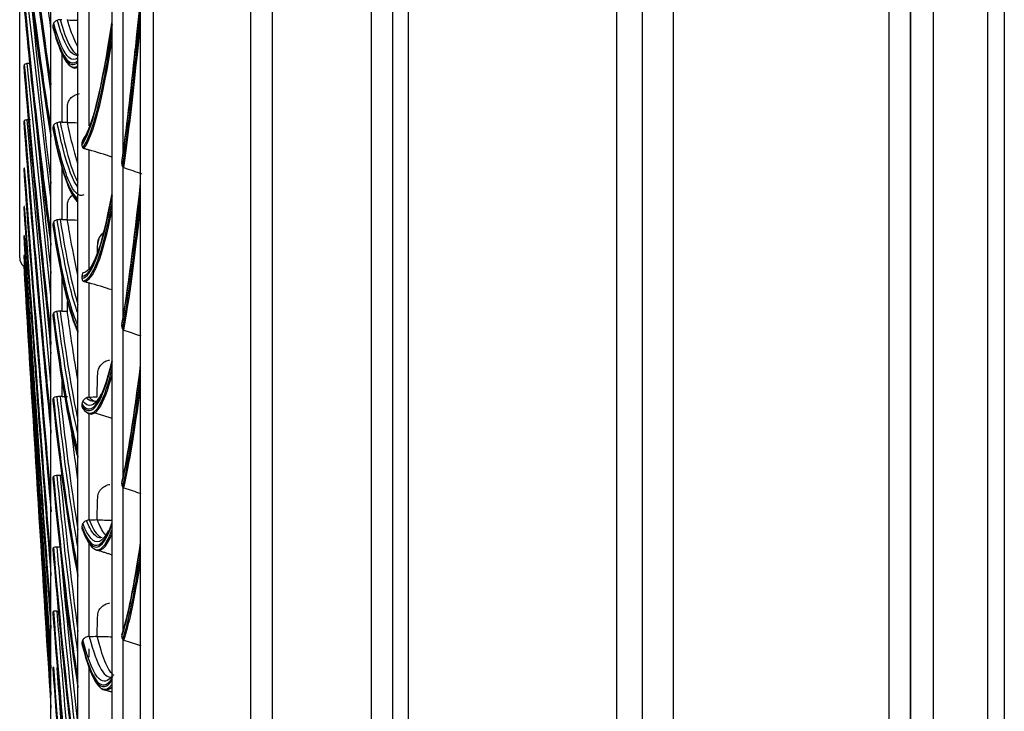
# Model space of a CAD drawing. Units: millimetres. Extents: x 120 to 1252, y 153 to 892.
# Drawn here: x 398 to 432, y 313 to 337 of the extents above; entities that cross this region are included whole.
import ezdxf

# ---------------------------------------------------------------- set-up
doc = ezdxf.new("R2010")
doc.units = ezdxf.units.MM
doc.layers.add('1', color=7, linetype='CONTINUOUS', true_color=0xffffff)

msp = doc.modelspace()

# ---------------------------------------------------------------- linework, layer by layer
at = {"layer": '1', "color": 0, "linetype": 'Continuous'}
for p, q in [((420.591, 490.236), (420.591, 243.632)), ((428.196, 244.154), (428.196, 490.186)), ((428.946, 490.186), (428.946, 244.284)), ((418.604, 243.311), (418.604, 489.804)), ((419.501, 490.033), (419.501, 243.471)), ((411.262, 489.51), (411.262, 253.528)), ((410.721, 253.528), (410.721, 489.099)), ((428.946, 244.23), (428.946, 489.186)), ((429.746, 489.186), (429.746, 244.168)), ((431.673, 250.339), (431.673, 484.183)), ((432.248, 484.183), (432.248, 250.339)), ((409.971, 268.694), (409.971, 471.228)), ((405.721, 270.714), (405.721, 469.207)), ((406.471, 469.207), (406.471, 270.714)), ((400.837, 270.205), (400.837, 465.433)), ((399.637, 289.455), (399.637, 446.183)), ((398.687, 309.205), (398.687, 426.433)), ((397.587, 328.955), (397.587, 406.683)), ((398.687, 334.818), (397.874, 340.585)), ((398.687, 331.063), (397.863, 338.056)), ((401.223, 338.01), (401.223, 332.619)), ((400.023, 337.597), (400.023, 333.605)), ((399.073, 336.149), (399.073, 333.727)), ((398.687, 327.63), (397.854, 335.791)), ((398.687, 324.551), (397.848, 333.808)), ((400.023, 332.756), (400.023, 328.571)), ((399.073, 332.118), (399.073, 330.302)), ((401.223, 332.148), (401.223, 326.769)), ((399.073, 328.278), (399.073, 327.077)), ((400.023, 328.075), (400.023, 324.05)), ((401.223, 326.429), (401.223, 321.207)), ((399.073, 324.648), (399.073, 324.069)), ((400.357, 323.992), (400.357, 323.992)), ((400.023, 323.474), (400.023, 319.729)), ((401.223, 320.878), (401.223, 315.832)), ((400.023, 318.95), (400.023, 315.628)), ((401.223, 315.515), (401.223, 310.667)), ((400.023, 315.2), (400.023, 314.896)), ((400.023, 314.546), (400.023, 311.764))]:
    msp.add_line(p, q, dxfattribs=at)
msp.add_arc((397.987, 328.955), 0.4, 180, 230.4461, dxfattribs=at)
for centre, major_axis, ratio, start_param, end_param in [((398.579, 402.611), (-1.619, 73.875), 0.055226, 2.56937, 2.788534), ((398.579, 402.611), (-1.62, 73.934), 0.055226, 2.569194, 2.788397), ((398.579, 396.093), (-1.994, 73.866), 0.052934, 2.475482, 2.694646), ((402.056, 402.355), (1.883, 73.872), 0.038957, 3.464257, 3.658511), ((398.579, 396.093), (-1.996, 73.925), 0.052934, 2.475306, 2.694508), ((402.092, 402.354), (1.885, 73.965), 0.038957, 3.463275, 3.648095), ((400.462, 406.716), (0.94, 73.902), 0.049687, 3.210478, 3.491322), ((398.847, 409.674), (-0.616, 73.921), 0.050277, 2.952232, 3.188718), ((398.846, 409.674), (-0.615, 73.862), 0.050277, 2.952552, 3.189031), ((400.462, 406.716), (0.941, 73.961), 0.049687, 3.209984, 3.491105), ((402.132, 402.353), (1.886, 73.991), 0.038957, 3.463029, 3.636321), ((400.498, 406.715), (0.942, 74.055), 0.049687, 3.209681, 3.481449), ((400.539, 406.715), (0.942, 74.081), 0.049687, 3.20989, 3.470772), ((398.883, 409.674), (-0.617, 74.015), 0.050277, 3.005755, 3.178688), ((402.055, 402.355), (1.881, 73.812), 0.038957, 3.464931, 3.60501), ((398.579, 389.325), (-2.352, 73.855), 0.050178, 2.381619, 2.600782), ((398.579, 389.325), (-2.354, 73.915), 0.050178, 2.381443, 2.600645), ((398.923, 409.674), (-0.617, 74.041), 0.050277, 3.103911, 3.167727), ((396.111, 367.772), (-1.359, 58.91), 0.049268, 4.09523, 4.106926), ((398.579, 382.369), (-2.689, 73.844), 0.04698, 2.287784, 2.506947), ((398.579, 382.369), (-2.691, 73.903), 0.04698, 2.287608, 2.50681), ((398.847, 404.887), (-0.886, 73.919), 0.049536, 2.879084, 3.11557), ((398.846, 404.887), (-0.885, 73.859), 0.049536, 2.879404, 3.115883), ((398.579, 375.285), (-3.002, 73.832), 0.04337, 2.193978, 2.413479), ((398.579, 375.285), (-3.005, 73.891), 0.04337, 2.193803, 2.413825), ((398.883, 404.887), (-0.887, 74.012), 0.049536, 3.007629, 3.10554), ((402.056, 397.978), (1.696, 73.876), 0.040494, 3.400759, 3.595013), ((402.055, 397.978), (1.695, 73.817), 0.040494, 3.401433, 3.595116), ((400.462, 402.208), (0.69, 73.964), 0.050431, 3.142343, 3.423463), ((400.462, 402.208), (0.689, 73.905), 0.050431, 3.142836, 3.42368), ((402.092, 397.977), (1.699, 73.97), 0.040494, 3.399777, 3.584597), ((398.579, 368.136), (-3.289, 73.82), 0.039378, 2.100204, 2.319368), ((398.579, 368.136), (-3.291, 73.879), 0.039378, 2.100028, 2.319231), ((396.111, 367.764), (-1.567, 58.91), 0.04745, 4.022048, 4.033744), ((400.498, 402.208), (0.691, 74.058), 0.050431, 3.142039, 3.413807), ((402.132, 397.976), (1.699, 73.996), 0.040494, 3.399531, 3.572823), ((400.539, 402.208), (0.691, 74.084), 0.050431, 3.142248, 3.40313), ((398.847, 399.902), (-1.151, 73.915), 0.04853, 2.805943, 3.042429), ((398.846, 399.902), (-1.15, 73.856), 0.04853, 2.806263, 3.042742), ((398.579, 360.983), (-3.546, 73.808), 0.035041, 2.006461, 2.225625), ((398.579, 360.983), (-3.549, 73.867), 0.035041, 2.006285, 2.225487), ((396.747, 367.812), (-0.208, 78.649), 0.05077, 4.19751, 4.202599), ((398.579, 353.891), (-3.773, 73.796), 0.030395, 1.912747, 2.131911), ((398.579, 353.891), (-3.776, 73.856), 0.030395, 1.912571, 2.131773), ((398.579, 340.135), (-4.128, 73.837), 0.020346, 1.725222, 1.944424), ((398.579, 346.921), (-3.966, 73.786), 0.025483, 1.81906, 2.038224), ((398.579, 340.135), (-4.125, 73.778), 0.020346, 1.725397, 1.944561), ((398.579, 346.921), (-3.969, 73.846), 0.025483, 1.818884, 2.038087), ((396.111, 367.76), (-1.768, 58.913), 0.045378, 3.948871, 3.956827), ((398.847, 394.745), (-1.41, 73.911), 0.047265, 2.732809, 2.968283), ((398.846, 394.745), (-1.409, 73.851), 0.047265, 2.733129, 2.969609), ((398.883, 394.746), (-1.412, 74.004), 0.047265, 2.73305, 2.959265), ((398.883, 399.902), (-1.153, 74.009), 0.04853, 3.013232, 3.032399), ((400.462, 397.544), (0.436, 73.966), 0.050944, 3.074696, 3.355817), ((400.462, 397.544), (0.436, 73.907), 0.050944, 3.07519, 3.356034), ((402.055, 393.479), (1.502, 73.821), 0.041867, 3.337928, 3.531611), ((400.498, 397.544), (0.437, 74.06), 0.050944, 3.074393, 3.346161), ((400.539, 397.543), (0.437, 74.086), 0.050944, 3.103563, 3.335484), ((396.747, 367.803), (-0.477, 78.649), 0.050476, 4.122372, 4.134863), ((402.056, 393.479), (1.503, 73.88), 0.041867, 3.337254, 3.531507), ((402.092, 393.478), (1.505, 73.974), 0.041867, 3.336271, 3.521092), ((402.132, 393.477), (1.506, 74), 0.041867, 3.336026, 3.509317), ((398.847, 389.446), (-1.662, 73.905), 0.045748, 2.659686, 2.896172), ((398.846, 389.446), (-1.66, 73.846), 0.045748, 2.660006, 2.896485), ((398.847, 384.03), (-1.904, 73.899), 0.043987, 2.586573, 2.823059), ((398.846, 384.03), (-1.903, 73.84), 0.043987, 2.586893, 2.823372), ((396.747, 367.792), (-0.745, 78.647), 0.049949, 4.054652, 4.067143), ((400.462, 392.744), (0.18, 73.908), 0.051226, 3.007541, 3.287132), ((400.462, 392.744), (0.181, 73.967), 0.051226, 3.007048, 3.288168), ((400.498, 392.744), (0.181, 74.061), 0.051226, 3.006744, 3.278512), ((400.539, 392.744), (0.181, 74.087), 0.051226, 3.103407, 3.267835), ((402.056, 388.876), (1.304, 73.884), 0.043072, 3.273741, 3.46844), ((402.055, 388.876), (1.303, 73.825), 0.043072, 3.274416, 3.468098), ((398.847, 378.529), (-2.136, 73.893), 0.041991, 2.513472, 2.749958), ((398.846, 378.529), (-2.135, 73.834), 0.041991, 2.513792, 2.750272), ((402.092, 388.876), (1.306, 73.978), 0.043072, 3.272759, 3.457579), ((402.132, 388.875), (1.306, 74.004), 0.043072, 3.272513, 3.445805), ((398.846, 372.97), (-2.355, 73.827), 0.039772, 2.440705, 2.677184), ((398.847, 372.97), (-2.357, 73.886), 0.039772, 2.440385, 2.676871), ((396.747, 367.783), (-1.009, 78.647), 0.049194, 3.986932, 3.999423), ((400.462, 387.83), (-0.076, 73.908), 0.051274, 2.939891, 3.220735), ((400.462, 387.83), (-0.076, 73.967), 0.051274, 2.939397, 3.220518), ((398.847, 367.383), (-2.566, 73.879), 0.03734, 2.367311, 2.603796), ((398.846, 367.383), (-2.564, 73.82), 0.03734, 2.367631, 2.605265), ((400.498, 387.83), (-0.076, 74.061), 0.051274, 3.003236, 3.210862), ((400.539, 387.83), (-0.076, 74.087), 0.051274, 3.103377, 3.200185)]:
    msp.add_ellipse(centre, major_axis=major_axis, ratio=ratio, start_param=start_param, end_param=end_param, dxfattribs=at)
for points, knots in [([(401.841, 251.604), (401.841, 251.604), (401.841, 251.604), (401.841, 251.603), (401.841, 251.78), (401.841, 252.486), (401.841, 253.012), (401.841, 255.101), (401.841, 257.184), (401.841, 262.71), (401.841, 266.11), (401.841, 272.125), (401.841, 274.289), (401.841, 278.852), (401.841, 281.259), (401.841, 288.848), (401.841, 294.407), (401.841, 306.503), (401.841, 312.864), (401.841, 322.859), (401.841, 326.267), (401.841, 333.237), (401.841, 336.813), (401.841, 347.588), (401.841, 354.881), (401.841, 362.286)], [0, 0, 0, 0, 0.000844, 0.000844, 0.063291, 0.063291, 0.125738, 0.125738, 0.250633, 0.250633, 0.375527, 0.375527, 0.437975, 0.437975, 0.500422, 0.500422, 0.625316, 0.625316, 0.750211, 0.750211, 0.812658, 0.812658, 0.875105, 0.875105, 1, 1, 1, 1]), ([(402.301, 251.105), (402.301, 251.105), (402.301, 251.105), (402.301, 251.116), (402.301, 251.837), (402.301, 254.69), (402.301, 256.805), (402.301, 260.929), (402.301, 262.465), (402.301, 265.865), (402.301, 267.74), (402.301, 273.789), (402.301, 278.358), (402.301, 285.995), (402.301, 288.672), (402.301, 294.296), (402.301, 297.24), (402.301, 306.288), (402.301, 312.667), (402.301, 322.752), (402.301, 326.215), (402.301, 333.255), (402.301, 336.807), (402.301, 347.556), (402.301, 354.846), (402.301, 362.263)], [0, 0, 0, 0, 0.00094, 0.00094, 0.125823, 0.125823, 0.250705, 0.250705, 0.313146, 0.313146, 0.375588, 0.375588, 0.50047, 0.50047, 0.562911, 0.562911, 0.625353, 0.625353, 0.750235, 0.750235, 0.812676, 0.812676, 0.875118, 0.875118, 1, 1, 1, 1]), ([(398.687, 333.571), (398.573, 334.245), (398.458, 334.988), (398.149, 337.183), (397.955, 338.763), (397.762, 340.527)], [0, 0, 0, 0, 0.36957, 0.36957, 1, 1, 1, 1]), ([(398.687, 329.788), (398.573, 330.627), (398.458, 331.532), (398.149, 334.157), (397.955, 335.999), (397.762, 338.013)], [0, 0, 0, 0, 0.36957, 0.36957, 1, 1, 1, 1]), ([(399.013, 337.333), (398.987, 337.332), (398.962, 337.329), (398.912, 337.317), (398.887, 337.307), (398.834, 337.277), (398.81, 337.255), (398.79, 337.226), (398.788, 337.223), (398.786, 337.219)], [0, 0, 0, 0, 0.226846, 0.226846, 0.516504, 0.516504, 0.947528, 0.947528, 1, 1, 1, 1]), ([(399.659, 336.089), (399.479, 336.032), (399.298, 336.232), (399.048, 336.861), (398.979, 337.07), (398.911, 337.315)], [0, 0, 0, 0, 0.724129, 0.724129, 1, 1, 1, 1]), ([(399.638, 336.385), (399.54, 336.549), (399.441, 336.785), (399.316, 337.171), (399.29, 337.254), (399.265, 337.342)], [0, 0, 0, 0, 0.797354, 0.797354, 1, 1, 1, 1]), ([(399.637, 335.991), (399.532, 335.905), (399.425, 335.91), (399.141, 336.163), (398.963, 336.568), (398.786, 337.219)], [0, 0, 0, 0, 0.376813, 0.376813, 1, 1, 1, 1]), ([(397.973, 335.8), (397.948, 335.799), (397.923, 335.798), (397.878, 335.794), (397.857, 335.791), (397.818, 335.784), (397.799, 335.78), (397.776, 335.77), (397.769, 335.765), (397.762, 335.761)], [0, 0, 0, 0, 0.265047, 0.265047, 0.527278, 0.527278, 0.831413, 0.831413, 1, 1, 1, 1]), ([(398.687, 326.34), (398.573, 327.336), (398.458, 328.396), (398.149, 331.427), (397.955, 333.514), (397.762, 335.761)], [0, 0, 0, 0, 0.36957, 0.36957, 1, 1, 1, 1]), ([(399.271, 334.299), (399.272, 334.352), (399.284, 334.405), (399.327, 334.504), (399.36, 334.551), (399.441, 334.631), (399.491, 334.666), (399.592, 334.712), (399.643, 334.727), (399.696, 334.735)], [0, 0, 0, 0, 0.262182, 0.262182, 0.524547, 0.524547, 0.782942, 0.782942, 1, 1, 1, 1]), ([(397.973, 333.813), (397.948, 333.812), (397.923, 333.812), (397.878, 333.81), (397.857, 333.809), (397.818, 333.805), (397.799, 333.803), (397.776, 333.796), (397.769, 333.793), (397.762, 333.79)], [0, 0, 0, 0, 0.265047, 0.265047, 0.527278, 0.527278, 0.831413, 0.831413, 1, 1, 1, 1]), ([(398.687, 323.256), (398.573, 324.401), (398.458, 325.606), (398.149, 329.017), (397.955, 331.331), (397.762, 333.79)], [0, 0, 0, 0, 0.36957, 0.36957, 1, 1, 1, 1]), ([(399.013, 333.726), (398.987, 333.726), (398.962, 333.724), (398.912, 333.714), (398.887, 333.705), (398.834, 333.68), (398.81, 333.661), (398.79, 333.635), (398.788, 333.632), (398.786, 333.629)], [0, 0, 0, 0, 0.226846, 0.226846, 0.516504, 0.516504, 0.947528, 0.947528, 1, 1, 1, 1]), ([(399.843, 331.17), (399.67, 331.086), (399.495, 331.25), (399.141, 332.073), (398.963, 332.73), (398.786, 333.629)], [0, 0, 0, 0, 0.5, 0.5, 1, 1, 1, 1]), ([(399.639, 331.439), (399.466, 331.653), (399.291, 332.104), (399.047, 333.06), (398.978, 333.368), (398.909, 333.712)], [0, 0, 0, 0, 0.714915, 0.714915, 1, 1, 1, 1]), ([(399.638, 332.27), (399.54, 332.57), (399.441, 332.94), (399.316, 333.495), (399.29, 333.612), (399.265, 333.734)], [0, 0, 0, 0, 0.797354, 0.797354, 1, 1, 1, 1]), ([(399.775, 332.924), (399.776, 332.91), (399.778, 332.896), (399.787, 332.867), (399.793, 332.853), (399.804, 332.836), (399.806, 332.832), (399.809, 332.829)], [0, 0, 0, 0, 0.435285, 0.435285, 0.872882, 0.872882, 1, 1, 1, 1]), ([(399.809, 332.829), (399.814, 332.823), (399.819, 332.818), (399.831, 332.81), (399.838, 332.807), (399.846, 332.804), (399.848, 332.804), (399.85, 332.803)], [0, 0, 0, 0, 0.440718, 0.440718, 0.876711, 0.876711, 1, 1, 1, 1]), ([(399.85, 332.803), (399.884, 332.795), (399.921, 332.785), (399.98, 332.769), (400.002, 332.763), (400.023, 332.756)], [0, 0, 0, 0, 0.632933, 0.632933, 1, 1, 1, 1]), ([(398.687, 320.564), (398.573, 321.847), (398.458, 323.186), (398.149, 326.948), (397.955, 329.469), (397.762, 332.118)], [0, 0, 0, 0, 0.36957, 0.36957, 1, 1, 1, 1]), ([(401.182, 332.272), (401.183, 332.244), (401.188, 332.216), (401.203, 332.179), (401.208, 332.169), (401.214, 332.16)], [0, 0, 0, 0, 0.72063, 0.72063, 1, 1, 1, 1]), ([(401.223, 332.148), (401.225, 332.145), (401.228, 332.143), (401.236, 332.136), (401.242, 332.133), (401.25, 332.129), (401.252, 332.129), (401.253, 332.128)], [0, 0, 0, 0, 0.272541, 0.272541, 0.866928, 0.866928, 1, 1, 1, 1]), ([(399.271, 330.842), (399.272, 330.892), (399.284, 330.943), (399.327, 331.037), (399.36, 331.081), (399.42, 331.138), (399.442, 331.155), (399.466, 331.17)], [0, 0, 0, 0, 0.403076, 0.403076, 0.806433, 0.806433, 1, 1, 1, 1]), ([(398.687, 318.287), (398.573, 319.698), (398.458, 321.159), (398.149, 325.238), (397.955, 327.943), (397.762, 330.76)], [0, 0, 0, 0, 0.36957, 0.36957, 1, 1, 1, 1]), ([(399.013, 330.302), (398.987, 330.302), (398.962, 330.3), (398.912, 330.293), (398.887, 330.286), (398.834, 330.265), (398.81, 330.25), (398.79, 330.227), (398.788, 330.224), (398.786, 330.221)], [0, 0, 0, 0, 0.226846, 0.226846, 0.516504, 0.516504, 0.947528, 0.947528, 1, 1, 1, 1]), ([(399.637, 326.577), (399.532, 326.798), (399.425, 327.109), (399.141, 328.173), (398.963, 329.079), (398.786, 330.221)], [0, 0, 0, 0, 0.376814, 0.376814, 1, 1, 1, 1]), ([(399.634, 327.003), (399.462, 327.465), (399.289, 328.158), (399.047, 329.445), (398.978, 329.851), (398.908, 330.291)], [0, 0, 0, 0, 0.711962, 0.711962, 1, 1, 1, 1]), ([(399.638, 328.345), (399.54, 328.779), (399.441, 329.282), (399.316, 330.002), (399.29, 330.153), (399.265, 330.308)], [0, 0, 0, 0, 0.797354, 0.797354, 1, 1, 1, 1]), ([(398.687, 316.445), (398.573, 317.971), (398.458, 319.542), (398.149, 323.903), (397.955, 326.768), (397.762, 329.728)], [0, 0, 0, 0, 0.36957, 0.36957, 1, 1, 1, 1]), ([(400.495, 329.655), (400.459, 329.529), (400.424, 329.413), (400.194, 328.728), (400.004, 328.436), (399.812, 328.422)], [0, 0, 0, 0, 0.155383, 0.155383, 1, 1, 1, 1]), ([(400.527, 329.834), (400.512, 329.822), (400.498, 329.809), (400.446, 329.757), (400.414, 329.712), (400.362, 329.611), (400.344, 329.553), (400.334, 329.477), (400.332, 329.458), (400.332, 329.44)], [0, 0, 0, 0, 0.12032, 0.12032, 0.473256, 0.473256, 0.87525, 0.87525, 1, 1, 1, 1]), ([(400.333, 329.441), (400.335, 329.515), (400.354, 329.59), (400.417, 329.717), (400.459, 329.774), (400.517, 329.825), (400.523, 329.83), (400.529, 329.835)], [0, 0, 0, 0, 0.50498, 0.50498, 0.953053, 0.953053, 1, 1, 1, 1]), ([(398.687, 315.055), (398.573, 316.682), (398.458, 318.349), (398.149, 322.953), (397.955, 325.954), (397.762, 329.031)], [0, 0, 0, 0, 0.36957, 0.36957, 1, 1, 1, 1]), ([(399.775, 328.244), (399.776, 328.231), (399.778, 328.216), (399.787, 328.188), (399.793, 328.174), (399.804, 328.157), (399.806, 328.154), (399.809, 328.15)], [0, 0, 0, 0, 0.435285, 0.435285, 0.872882, 0.872882, 1, 1, 1, 1]), ([(399.809, 328.15), (399.814, 328.144), (399.819, 328.139), (399.831, 328.131), (399.838, 328.128), (399.846, 328.125), (399.848, 328.124), (399.85, 328.124)], [0, 0, 0, 0, 0.440718, 0.440718, 0.876711, 0.876711, 1, 1, 1, 1]), ([(399.85, 328.124), (399.884, 328.114), (399.921, 328.104), (399.98, 328.087), (400.002, 328.081), (400.023, 328.075)], [0, 0, 0, 0, 0.632933, 0.632933, 1, 1, 1, 1]), ([(399.013, 327.077), (398.987, 327.078), (398.962, 327.077), (398.912, 327.072), (398.887, 327.067), (398.834, 327.051), (398.81, 327.038), (398.79, 327.019), (398.788, 327.017), (398.786, 327.014)], [0, 0, 0, 0, 0.226846, 0.226846, 0.516504, 0.516504, 0.947528, 0.947528, 1, 1, 1, 1]), ([(399.637, 322.188), (399.532, 322.561), (399.425, 323.023), (399.141, 324.485), (398.963, 325.635), (398.786, 327.014)], [0, 0, 0, 0, 0.376814, 0.376814, 1, 1, 1, 1]), ([(399.634, 322.775), (399.463, 323.482), (399.289, 324.417), (399.047, 326.035), (398.977, 326.536), (398.908, 327.07)], [0, 0, 0, 0, 0.711589, 0.711589, 1, 1, 1, 1]), ([(399.638, 324.631), (399.54, 325.196), (399.441, 325.829), (399.316, 326.711), (399.29, 326.894), (399.265, 327.082)], [0, 0, 0, 0, 0.797354, 0.797354, 1, 1, 1, 1]), ([(401.182, 326.551), (401.183, 326.524), (401.188, 326.496), (401.203, 326.46), (401.208, 326.45), (401.214, 326.441)], [0, 0, 0, 0, 0.72063, 0.72063, 1, 1, 1, 1]), ([(401.223, 326.429), (401.225, 326.427), (401.228, 326.425), (401.236, 326.418), (401.242, 326.415), (401.25, 326.412), (401.252, 326.411), (401.253, 326.411)], [0, 0, 0, 0, 0.272541, 0.272541, 0.866928, 0.866928, 1, 1, 1, 1]), ([(400.333, 324.884), (400.335, 324.955), (400.354, 325.027), (400.417, 325.15), (400.459, 325.204), (400.56, 325.289), (400.619, 325.323), (400.709, 325.353), (400.735, 325.36), (400.763, 325.365)], [0, 0, 0, 0, 0.330359, 0.330359, 0.62349, 0.62349, 0.893216, 0.893216, 1, 1, 1, 1]), ([(400.447, 324.152), (400.428, 324.112), (400.408, 324.075), (400.194, 323.714), (400.004, 323.674), (399.812, 323.913)], [0, 0, 0, 0, 0.092945, 0.092945, 1, 1, 1, 1]), ([(399.013, 324.07), (398.987, 324.072), (398.962, 324.071), (398.912, 324.069), (398.887, 324.065), (398.834, 324.054), (398.81, 324.045), (398.79, 324.029), (398.788, 324.027), (398.786, 324.025)], [0, 0, 0, 0, 0.226846, 0.226846, 0.516504, 0.516504, 0.947528, 0.947528, 1, 1, 1, 1]), ([(399.637, 318.042), (399.532, 318.565), (399.425, 319.176), (399.141, 321.028), (398.963, 322.415), (398.786, 324.025)], [0, 0, 0, 0, 0.376814, 0.376814, 1, 1, 1, 1]), ([(399.635, 318.785), (399.463, 319.733), (399.29, 320.905), (399.047, 322.848), (398.977, 323.441), (398.907, 324.067)], [0, 0, 0, 0, 0.711525, 0.711525, 1, 1, 1, 1]), ([(399.775, 323.745), (399.776, 323.732), (399.778, 323.718), (399.787, 323.69), (399.793, 323.676), (399.804, 323.66), (399.806, 323.656), (399.809, 323.653)], [0, 0, 0, 0, 0.435285, 0.435285, 0.872882, 0.872882, 1, 1, 1, 1]), ([(400.023, 324.05), (400, 324.048), (399.978, 324.042), (399.933, 324.027), (399.911, 324.015), (399.863, 323.982), (399.84, 323.958), (399.819, 323.925), (399.815, 323.919), (399.812, 323.913)], [0, 0, 0, 0, 0.219107, 0.219107, 0.490022, 0.490022, 0.911382, 0.911382, 1, 1, 1, 1]), ([(400.231, 323.911), (400.197, 323.9), (400.163, 323.898), (400.067, 323.918), (400.006, 323.96), (399.945, 324.031)], [0, 0, 0, 0, 0.356258, 0.356258, 1, 1, 1, 1]), ([(398.687, 314.128), (398.573, 315.843), (398.458, 317.591), (398.253, 320.775), (398.163, 322.2), (398.073, 323.64)], [0, 0, 0, 0, 0.557872, 0.557872, 1, 1, 1, 1]), ([(399.013, 321.297), (398.987, 321.298), (398.962, 321.299), (398.912, 321.299), (398.887, 321.297), (398.834, 321.291), (398.81, 321.284), (398.79, 321.272), (398.788, 321.271), (398.786, 321.269)], [0, 0, 0, 0, 0.226846, 0.226846, 0.516504, 0.516504, 0.947528, 0.947528, 1, 1, 1, 1]), ([(399.637, 314.162), (399.532, 314.832), (399.425, 315.588), (399.141, 317.821), (398.963, 319.438), (398.786, 321.269)], [0, 0, 0, 0, 0.376814, 0.376814, 1, 1, 1, 1]), ([(399.637, 315.049), (399.464, 316.235), (399.29, 317.641), (399.047, 319.901), (398.977, 320.584), (398.907, 321.298)], [0, 0, 0, 0, 0.711801, 0.711801, 1, 1, 1, 1]), ([(400.333, 320.523), (400.335, 320.591), (400.354, 320.66), (400.417, 320.776), (400.459, 320.828), (400.56, 320.909), (400.619, 320.941), (400.709, 320.97), (400.735, 320.976), (400.763, 320.981)], [0, 0, 0, 0, 0.330359, 0.330359, 0.62349, 0.62349, 0.893216, 0.893216, 1, 1, 1, 1]), ([(401.182, 320.996), (401.183, 320.97), (401.188, 320.943), (401.203, 320.908), (401.208, 320.898), (401.214, 320.889)], [0, 0, 0, 0, 0.72063, 0.72063, 1, 1, 1, 1]), ([(401.223, 320.878), (401.225, 320.876), (401.228, 320.873), (401.236, 320.867), (401.242, 320.864), (401.25, 320.86), (401.252, 320.86), (401.253, 320.859)], [0, 0, 0, 0, 0.272541, 0.272541, 0.866928, 0.866928, 1, 1, 1, 1]), ([(400.023, 319.729), (400, 319.727), (399.978, 319.722), (399.933, 319.708), (399.911, 319.697), (399.863, 319.667), (399.84, 319.645), (399.819, 319.615), (399.815, 319.61), (399.812, 319.604)], [0, 0, 0, 0, 0.219107, 0.219107, 0.490022, 0.490022, 0.911382, 0.911382, 1, 1, 1, 1]), ([(400.704, 319.353), (400.599, 319.144), (400.493, 319.018), (400.194, 318.901), (400.004, 319.114), (399.812, 319.604)], [0, 0, 0, 0, 0.35224, 0.35224, 1, 1, 1, 1]), ([(400.487, 319.112), (400.367, 319.074), (400.248, 319.145), (400.065, 319.422), (400.002, 319.55), (399.939, 319.709), (399.939, 319.709), (399.939, 319.709)], [0, 0, 0, 0, 0.651705, 0.651705, 0.999272, 0.999272, 1, 1, 1, 1]), ([(400.659, 319.17), (400.635, 319.187), (400.612, 319.209), (400.496, 319.336), (400.404, 319.505), (400.311, 319.742)], [0, 0, 0, 0, 0.205115, 0.205115, 1, 1, 1, 1]), ([(399.775, 319.446), (399.776, 319.434), (399.778, 319.421), (399.787, 319.394), (399.793, 319.38), (399.804, 319.364), (399.806, 319.36), (399.809, 319.356)], [0, 0, 0, 0, 0.435285, 0.435285, 0.872882, 0.872882, 1, 1, 1, 1]), ([(399.013, 318.771), (398.987, 318.773), (398.962, 318.775), (398.912, 318.777), (398.887, 318.777), (398.834, 318.775), (398.81, 318.773), (398.79, 318.764), (398.788, 318.763), (398.786, 318.762)], [0, 0, 0, 0, 0.226846, 0.226846, 0.516504, 0.516504, 0.947528, 0.947528, 1, 1, 1, 1]), ([(399.637, 310.568), (399.532, 311.382), (399.425, 312.279), (399.141, 314.88), (398.963, 316.719), (398.786, 318.762)], [0, 0, 0, 0, 0.376814, 0.376814, 1, 1, 1, 1]), ([(399.636, 311.607), (399.464, 313.022), (399.29, 314.65), (399.047, 317.21), (398.976, 317.978), (398.907, 318.777)], [0, 0, 0, 0, 0.711335, 0.711335, 1, 1, 1, 1]), ([(400.333, 316.378), (400.335, 316.443), (400.354, 316.507), (400.417, 316.618), (400.459, 316.667), (400.56, 316.743), (400.619, 316.774), (400.709, 316.8), (400.735, 316.806), (400.763, 316.81)], [0, 0, 0, 0, 0.330359, 0.330359, 0.62349, 0.62349, 0.893216, 0.893216, 1, 1, 1, 1]), ([(399.013, 316.507), (398.987, 316.51), (398.962, 316.512), (398.912, 316.517), (398.887, 316.519), (398.834, 316.522), (398.81, 316.522), (398.79, 316.518), (398.788, 316.517), (398.786, 316.517)], [0, 0, 0, 0, 0.226846, 0.226846, 0.516504, 0.516504, 0.947528, 0.947528, 1, 1, 1, 1]), ([(399.637, 307.28), (399.532, 308.233), (399.425, 309.267), (399.141, 312.222), (398.963, 314.273), (398.786, 316.517)], [0, 0, 0, 0, 0.376814, 0.376814, 1, 1, 1, 1]), ([(399.636, 308.465), (399.464, 310.102), (399.29, 311.943), (399.046, 314.789), (398.976, 315.639), (398.906, 316.517)], [0, 0, 0, 0, 0.710984, 0.710984, 1, 1, 1, 1]), ([(400.023, 315.628), (400, 315.626), (399.978, 315.622), (399.933, 315.609), (399.911, 315.599), (399.863, 315.572), (399.84, 315.553), (399.819, 315.526), (399.815, 315.521), (399.812, 315.515)], [0, 0, 0, 0, 0.219107, 0.219107, 0.490022, 0.490022, 0.911382, 0.911382, 1, 1, 1, 1]), ([(400.837, 314.237), (400.688, 314.032), (400.538, 313.997), (400.194, 314.311), (400.004, 314.776), (399.812, 315.515)], [0, 0, 0, 0, 0.436282, 0.436282, 1, 1, 1, 1]), ([(400.909, 314.256), (400.896, 314.265), (400.883, 314.276), (400.824, 314.332), (400.777, 314.393), (400.682, 314.552), (400.635, 314.65), (400.496, 314.99), (400.404, 315.281), (400.311, 315.639)], [0, 0, 0, 0, 0.065635, 0.065635, 0.30288, 0.30288, 0.540125, 0.540125, 1, 1, 1, 1]), ([(401.182, 315.629), (401.183, 315.604), (401.188, 315.578), (401.203, 315.544), (401.208, 315.535), (401.214, 315.526)], [0, 0, 0, 0, 0.72063, 0.72063, 1, 1, 1, 1]), ([(401.223, 315.515), (401.225, 315.513), (401.228, 315.511), (401.236, 315.505), (401.242, 315.501), (401.25, 315.498), (401.252, 315.498), (401.253, 315.497)], [0, 0, 0, 0, 0.272541, 0.272541, 0.866928, 0.866928, 1, 1, 1, 1]), ([(399.637, 304.314), (399.532, 305.402), (399.425, 306.567), (399.141, 309.861), (398.963, 312.113), (398.786, 314.545)], [0, 0, 0, 0, 0.376814, 0.376814, 1, 1, 1, 1]), ([(399.641, 305.581), (399.467, 307.446), (399.292, 309.51), (399.046, 312.65), (398.976, 313.578), (398.906, 314.531)], [0, 0, 0, 0, 0.712877, 0.712877, 1, 1, 1, 1])]:
    msp.add_open_spline(points, degree=3, knots=knots, dxfattribs=at)
for points, degree in [([(397.985, 340.6), (398.217, 338.474), (398.452, 336.619), (398.687, 335.054)], 3), ([(397.985, 338.069), (398.217, 335.643), (398.452, 333.469), (398.687, 331.572)], 3), ([(398.687, 337.005), (398.648, 337.305), (398.609, 337.613), (398.57, 337.929)], 3), ([(399.073, 337.334), (399.053, 337.333), (399.033, 337.333), (399.013, 337.333)], 3), ([(399.013, 337.333), (399.219, 336.594), (399.425, 336.182), (399.628, 336.1)], 3), ([(399.263, 337.324), (399.388, 337.321), (399.513, 337.317), (399.638, 337.312)], 3), ([(398.753, 337.122), (398.751, 337.106), (398.75, 337.087), (398.752, 337.068)], 3), ([(398.786, 337.219), (398.769, 337.191), (398.757, 337.16), (398.753, 337.122)], 3), ([(400.837, 337.161), (400.768, 336.711), (400.698, 336.296), (400.628, 335.916)], 3), ([(397.73, 335.71), (397.728, 335.7), (397.728, 335.688), (397.73, 335.676)], 3), ([(397.762, 335.761), (397.746, 335.748), (397.735, 335.731), (397.73, 335.71)], 3), ([(397.762, 333.79), (397.746, 333.78), (397.735, 333.768), (397.73, 333.75)], 3), ([(400.206, 334.052), (400.074, 333.606), (399.943, 333.293), (399.812, 333.111)], 3), ([(397.73, 333.75), (397.728, 333.742), (397.728, 333.732), (397.73, 333.721)], 3), ([(398.188, 333.496), (398.354, 331.675), (398.52, 329.976), (398.687, 328.408)], 3), ([(398.753, 333.54), (398.751, 333.525), (398.75, 333.508), (398.752, 333.489)], 3), ([(398.786, 333.629), (398.769, 333.604), (398.757, 333.576), (398.753, 333.54)], 3), ([(399.073, 333.727), (399.053, 333.726), (399.033, 333.726), (399.013, 333.726)], 3), ([(399.013, 333.726), (399.222, 332.686), (399.431, 331.977), (399.637, 331.606)], 3), ([(399.073, 333.727), (399.137, 333.729), (399.201, 333.732), (399.265, 333.734)], 3), ([(399.263, 333.719), (399.388, 333.716), (399.513, 333.712), (399.638, 333.708)], 3), ([(399.812, 333.111), (399.795, 333.073), (399.782, 333.031), (399.777, 332.986)], 3), ([(399.777, 332.986), (399.775, 332.966), (399.774, 332.945), (399.775, 332.924)], 3), ([(400.842, 332.499), (400.571, 332.588), (400.298, 332.674), (400.023, 332.756)], 3), ([(397.73, 332.09), (397.728, 332.083), (397.728, 332.075), (397.73, 332.066)], 3), ([(397.762, 332.118), (397.746, 332.113), (397.735, 332.104), (397.73, 332.09)], 3), ([(401.185, 332.344), (401.182, 332.321), (401.181, 332.296), (401.182, 332.272)], 3), ([(401.214, 332.16), (401.217, 332.155), (401.22, 332.151), (401.223, 332.148)], 3), ([(401.253, 332.128), (401.461, 332.059), (401.668, 331.986), (401.874, 331.912)], 3), ([(400.837, 331.153), (400.757, 330.733), (400.676, 330.36), (400.596, 330.036)], 3), ([(397.73, 330.743), (397.728, 330.739), (397.728, 330.732), (397.73, 330.725)], 3), ([(397.762, 330.76), (397.746, 330.758), (397.735, 330.754), (397.73, 330.743)], 3), ([(398.753, 330.141), (398.751, 330.127), (398.75, 330.111), (398.752, 330.093)], 3), ([(398.786, 330.221), (398.769, 330.2), (398.757, 330.175), (398.753, 330.141)], 3), ([(399.073, 330.302), (399.053, 330.301), (399.033, 330.301), (399.013, 330.302)], 3), ([(399.013, 330.302), (399.222, 328.976), (399.431, 327.976), (399.637, 327.309)], 3), ([(399.073, 330.302), (399.137, 330.304), (399.201, 330.306), (399.265, 330.308)], 3), ([(399.263, 330.296), (399.388, 330.293), (399.513, 330.289), (399.638, 330.285)], 3), ([(397.73, 329.723), (397.728, 329.72), (397.728, 329.716), (397.73, 329.709)], 3), ([(397.762, 329.728), (397.746, 329.73), (397.735, 329.729), (397.73, 329.723)], 3), ([(400.333, 329.441), (400.333, 329.44), (400.332, 329.44), (400.332, 329.44)], 3), ([(397.73, 329.037), (397.728, 329.036), (397.728, 329.034), (397.73, 329.029)], 3), ([(397.762, 329.031), (397.746, 329.036), (397.735, 329.04), (397.73, 329.037)], 3), ([(397.73, 328.692), (397.728, 328.693), (397.728, 328.692), (397.73, 328.69)], 3), ([(399.777, 328.304), (399.775, 328.285), (399.774, 328.265), (399.775, 328.244)], 3), ([(399.812, 328.422), (399.795, 328.386), (399.782, 328.347), (399.777, 328.304)], 3), ([(400.842, 327.825), (400.571, 327.912), (400.298, 327.995), (400.023, 328.075)], 3), ([(398.509, 327.532), (398.568, 326.87), (398.628, 326.223), (398.687, 325.591)], 3), ([(398.753, 326.943), (398.751, 326.931), (398.75, 326.915), (398.752, 326.898)], 3), ([(398.786, 327.014), (398.769, 326.996), (398.757, 326.974), (398.753, 326.943)], 3), ([(399.073, 327.077), (399.053, 327.076), (399.033, 327.076), (399.013, 327.077)], 3), ([(399.013, 327.077), (399.222, 325.474), (399.431, 324.187), (399.637, 323.229)], 3), ([(399.073, 327.077), (399.137, 327.078), (399.201, 327.08), (399.265, 327.082)], 3), ([(401.185, 326.621), (401.182, 326.598), (401.181, 326.574), (401.182, 326.551)], 3), ([(401.214, 326.441), (401.217, 326.437), (401.22, 326.433), (401.223, 326.429)], 3), ([(401.253, 326.411), (401.452, 326.345), (401.65, 326.278), (401.847, 326.208)], 3), ([(400.837, 325.312), (400.795, 325.144), (400.752, 324.99), (400.71, 324.849)], 3), ([(398.753, 323.964), (398.751, 323.952), (398.75, 323.938), (398.752, 323.922)], 3), ([(398.786, 324.025), (398.769, 324.01), (398.757, 323.991), (398.753, 323.964)], 3), ([(399.073, 324.069), (399.053, 324.069), (399.033, 324.069), (399.013, 324.07)], 3), ([(399.013, 324.07), (399.222, 322.197), (399.431, 320.63), (399.637, 319.386)], 3), ([(399.073, 324.069), (399.137, 324.07), (399.201, 324.072), (399.265, 324.073)], 3), ([(399.777, 323.801), (399.775, 323.784), (399.774, 323.765), (399.775, 323.745)], 3), ([(399.812, 323.913), (399.795, 323.879), (399.782, 323.843), (399.777, 323.801)], 3), ([(400.023, 324.05), (400.028, 324.051), (400.032, 324.051), (400.037, 324.051)], 3), ([(400.037, 324.051), (400.128, 324.055), (400.22, 324.06), (400.311, 324.064)], 3), ([(400.037, 324.051), (400.167, 323.889), (400.3, 323.864), (400.432, 323.973)], 3), ([(400.232, 323.501), (400.837, 323.31)], 1), ([(399.638, 321.147), (399.568, 321.639), (399.499, 322.165), (399.428, 322.725)], 3), ([(401.472, 322.506), (401.385, 321.995), (401.299, 321.554), (401.214, 321.184)], 3), ([(398.753, 321.218), (398.751, 321.208), (398.75, 321.195), (398.752, 321.18)], 3), ([(398.786, 321.269), (398.769, 321.257), (398.757, 321.243), (398.753, 321.218)], 3), ([(399.073, 321.295), (399.053, 321.295), (399.033, 321.295), (399.013, 321.297)], 3), ([(399.013, 321.297), (399.222, 319.164), (399.431, 317.326), (399.637, 315.802)], 3), ([(401.185, 321.064), (401.182, 321.041), (401.181, 321.019), (401.182, 320.996)], 3), ([(401.214, 320.889), (401.217, 320.885), (401.22, 320.881), (401.223, 320.878)], 3), ([(401.253, 320.859), (401.452, 320.796), (401.65, 320.73), (401.847, 320.662)], 3), ([(399.812, 319.604), (399.795, 319.573), (399.782, 319.539), (399.777, 319.5)], 3), ([(400.023, 319.729), (400.028, 319.73), (400.032, 319.73), (400.037, 319.73)], 3), ([(400.037, 319.73), (400.128, 319.734), (400.22, 319.738), (400.311, 319.742)], 3), ([(400.037, 319.73), (400.167, 319.395), (400.3, 319.196), (400.432, 319.131)], 3), ([(400.838, 319.706), (400.662, 319.714), (400.485, 319.719), (400.309, 319.723)], 3), ([(399.777, 319.5), (399.775, 319.483), (399.774, 319.465), (399.775, 319.446)], 3), ([(400.533, 319.108), (400.546, 319.109), (400.559, 319.111), (400.572, 319.114)], 3), ([(398.786, 318.762), (398.769, 318.754), (398.757, 318.742), (398.753, 318.721)], 3), ([(400.361, 318.657), (400.837, 318.509)], 1), ([(399.06, 318.239), (399.253, 316.077), (399.446, 314.156), (399.637, 312.495)], 3), ([(401.488, 316.853), (401.396, 316.426), (401.304, 316.078), (401.214, 315.811)], 3), ([(398.786, 316.517), (398.769, 316.511), (398.757, 316.504), (398.753, 316.486)], 3), ([(401.214, 315.811), (401.199, 315.773), (401.189, 315.734), (401.185, 315.695)], 3), ([(399.777, 315.42), (399.775, 315.404), (399.774, 315.387), (399.775, 315.369)], 3), ([(399.812, 315.515), (399.795, 315.487), (399.782, 315.456), (399.777, 315.42)], 3), ([(400.023, 315.628), (400.028, 315.628), (400.032, 315.628), (400.037, 315.629)], 3), ([(400.037, 315.629), (400.128, 315.632), (400.22, 315.635), (400.311, 315.639)], 3), ([(400.037, 315.629), (400.315, 314.55), (400.599, 314.079), (400.882, 314.221)], 3), ([(400.838, 315.608), (400.662, 315.615), (400.485, 315.62), (400.309, 315.623)], 3), ([(401.185, 315.695), (401.182, 315.673), (401.181, 315.651), (401.182, 315.629)], 3), ([(401.214, 315.526), (401.217, 315.522), (401.22, 315.519), (401.223, 315.515)], 3), ([(401.253, 315.497), (401.452, 315.436), (401.65, 315.372), (401.847, 315.306)], 3), ([(398.786, 314.545), (398.769, 314.543), (398.757, 314.539), (398.753, 314.524)], 3), ([(400.49, 313.783), (400.837, 313.678)], 1), ([(399.293, 313.164), (399.408, 311.851), (399.523, 310.622), (399.637, 309.484)], 3)]:
    msp.add_open_spline(points, degree=degree, dxfattribs=at)

doc.saveas('drawing.dxf')
